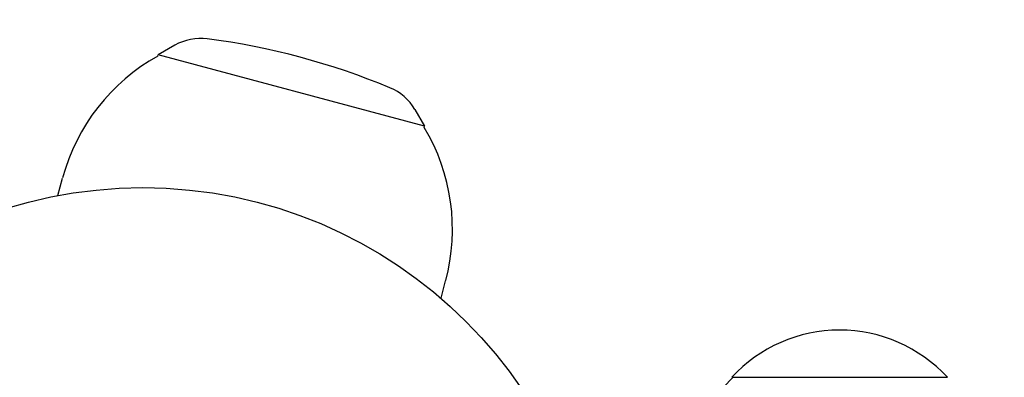
# Model space of a CAD drawing. Units: millimetres. Extents: x -5640 to 5954, y -4940 to 4654.
# Drawn here: x -779 to -665, y 1113 to 1154 of the extents above; entities that cross this region are included whole.
import ezdxf

# ---------------------------------------------------------------- set-up
doc = ezdxf.new("R2010")
doc.units = ezdxf.units.MM
doc.header["$LTSCALE"] = 20
doc.linetypes.add('HIDDEN', pattern=[9.525, 6.35, -3.175])
for name, color, linetype in [('2d', 230, 'Continuous'), ('AS-Free_Space', 31, 'HIDDEN'), ('AS-Free_Space_Hatch', 31, 'HIDDEN')]:
    doc.layers.add(name, color=color, linetype=linetype)

msp = doc.modelspace()

# ---------------------------------------------------------------- hatches: boundary and pattern name
at = {"layer": 'AS-Free_Space_Hatch'}
h = msp.add_hatch(dxfattribs=at)
h.set_pattern_fill('ANSI31', color=256, scale=100, angle=-90)
h.set_pattern_definition([(315, (-765.1, 923.54), (224.506, 224.506), [])])
edge = h.paths.add_edge_path()
edge.add_arc((-3640.07, 541), 1000, 90, 270)
edge.add_line((-3640.07, -459), (-784.09, -459))
edge.add_arc((-784.09, 541), 1000, -90, 90)
edge.add_line((-784.09, 1541), (-3640.07, 1541))

# ---------------------------------------------------------------- linework, layer by layer
at = {"layer": '2d'}
for p, q in [((-761.37, 1151.52), (-763.32, 1150.41)), ((-763.36, 1150.27), (-763.32, 1150.41)), ((-732.41, 1142.12), (-763.32, 1150.41)), ((-733.55, 1144.07), (-732.41, 1142.12)), ((-732.45, 1141.98), (-732.41, 1142.12)), ((-774.95, 1134.08), (-774.4, 1136.12)), ((-730.51, 1122.17), (-729.97, 1124.21)), ((-696.79, 1113), (-671.79, 1113))]:
    msp.add_line(p, q, dxfattribs=at)
msp.add_circle((-765.09, 1082), 53, dxfattribs=at)
for centre, radius, start, end in [((-758.39, 1146.31), 6, 82.5952, 119.7661), ((-768.32, 1069.96), 83, 67.4048, 82.5952), ((-752.18, 1130.17), 23, 119.0792, 165), ((-738.73, 1141.05), 6, 30.2339, 67.4048), ((-752.18, 1130.17), 23, 345, 30.9208), ((-684.29, 1101.48), 17, 42.6679, 137.3321), ((-684.79, 1100.81), 17, 134.1865, 148.9359)]:
    msp.add_arc(centre, radius, start, end, dxfattribs=at)
at = {"layer": 'AS-Free_Space', "flags": 128}
msp.add_lwpolyline([(-3640.07, 1541, 1), (-3640.07, -459), (-784.09, -459, 1), (-784.09, 1541)], format="xyb", close=True, dxfattribs=at)

doc.saveas('drawing.dxf')
